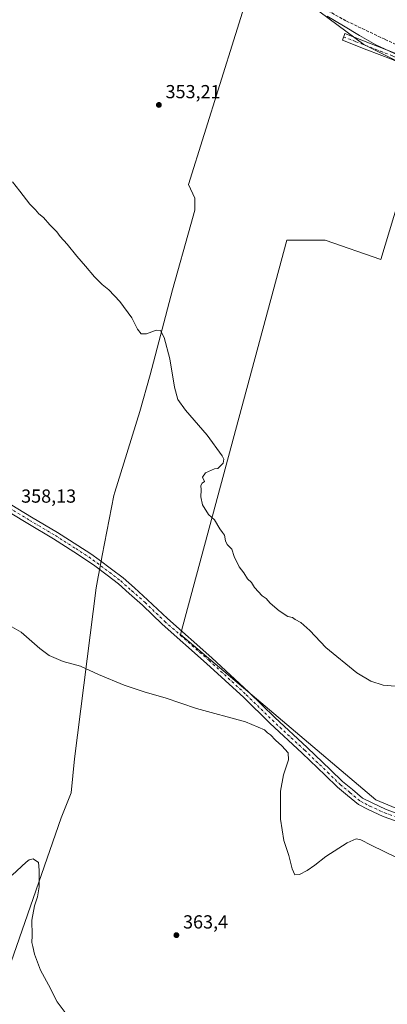
# Model space of a CAD drawing. Units: metres. Extents: x 573655 to 577108, y 4698748 to 4701099.
# Drawn here: x 575012 to 575207, y 4700142 to 4700663 of the extents above; entities that cross this region are included whole.
import ezdxf

# ---------------------------------------------------------------- set-up
doc = ezdxf.new("R2010")
doc.units = ezdxf.units.M
doc.header["$MEASUREMENT"] = 0
doc.linetypes.add('DGN Style 3', pattern=[2.307223458686699, 1.648016756204785, -0.6592067024819142])
doc.linetypes.add('DGN Style 4', pattern=[2.6384748266838614, 1.318413404963828, -0.6592067024819142, 0.001648016756204785, -0.6592067024819142])
for name, color, linetype, lineweight in [('Camino Cxs', 7, 'Continuous', 0), ('Camino eje', 30, 'DGN Style 4', 13), ('Corriente artificial lineal', 4, 'DGN Style 3', 13), ('Cultivos herbáceos CxS', 92, 'Continuous', 0), ('Cultivos leñosos CxS', 92, 'Continuous', 0), ('Curva de nivel normal', 30, 'Continuous', 0), ('Espacio natural protegido', 121, 'Continuous', 13), ('Espacio natural protegido CxS', 121, 'Continuous', 0), ('Matorral CxS', 135, 'Continuous', 0), ('Municipio', 91, 'Continuous', 13), ('Municipio CxS', 4, 'Continuous', 0), ('Pista no pavimentada Cxs', 111, 'Continuous', 0), ('Pista no pavimentada eje', 91, 'DGN Style 4', 0), ('Punto de cota en terreno', 7, 'Continuous', 0), ('Rótulo de punto de cota en terreno', 7, 'Continuous', 0)]:
    doc.layers.add(name, color=color, linetype=linetype, lineweight=lineweight)
doc.styles.add('Style-Arial', font='txt')

# ---------------------------------------------------------------- blocks, each defined once
blk = doc.blocks.new('*U11')
at = {"layer": 'Cultivos herbáceos CxS', "color": 92, "linetype": 'Continuous', "lineweight": 0}
blk.add_polyline3d([(575152.0648999996, 4700681.5536, 352.6245000000054), (575194.3512000004, 4700650.063800001, 352.3565999999992), (575237.5372000001, 4700628.470799999, 352.4377999999998), (575237.9329000004, 4700613.4396, 352.0528000000049), (575228.5160999997, 4700619.661499999, 352.1891000000033), (575203.2603000002, 4700536.3235, 352.3421999999992), (575173.7971000001, 4700546.4255, 352.6677999999956), (575153.5937000001, 4700546.4257, 352.8583000000072), (575097.1891000001, 4700337.659700001, 357.6695999999938), (575200.7304999996, 4700250.110900001, 357.8773999999976), (575247.0299000005, 4700230.7489, 357.6171999999933), (575299.2216999996, 4700212.228700001, 356.4665999999997), (575304.4108999996, 4700208.985300001, 356.5467999999965), (575304.6310999999, 4700209.9027, 356.4616999999998), (575353.5049999999, 4700196.743899999, 355.9450999999972), (575355.5141000003, 4700097.0703, 358.934699999998), (575370.9983999999, 4699924.505100001, 363.5801999999967), (575499.3170999996, 4699891.3181, 358.7210999999952), (575514.8049, 4699953.2643, 356.5728999999992), (575612.3234999999, 4699925.400699999, 353.8377999999939), (575566.5755000003, 4699752.588099999, 361.8659000000043)], dxfattribs=at)
blk = doc.blocks.new('5PATER')
at = {"layer": 'Punto de cota en terreno', "linetype": 'Continuous', "lineweight": 0}
h = blk.add_hatch(color=51, dxfattribs=at)
edge = h.paths.add_edge_path()
edge.add_ellipse((0, 0), major_axis=(-0.1095731443231308, -0.1110710700762829), ratio=0.9994222409660322, start_angle=0, end_angle=360)

msp = doc.modelspace()

# ---------------------------------------------------------------- linework, layer by layer
at = {"layer": 'Camino Cxs', "color": 7, "linetype": 'Continuous', "lineweight": 0}
msp.add_polyline3d([(575323.1601, 4700592.670100001, 352.2664999999979), (575322.7556999996, 4700590.814300001, 352.2189999999973), (575322.7893000003, 4700588.737500001, 352.1833999999944), (575314.8601000002, 4700592.7401, 352.1499999999942), (575306.2801000001, 4700597.050100001, 352.227899999998), (575292.5301000001, 4700603.9001, 352.2983999999997), (575278.6901000004, 4700610.5601, 352.2851999999984), (575259.5401, 4700619.360099999, 352.4121000000014), (575240.3601000002, 4700628.100099999, 352.5455999999977), (575224.7701000003, 4700635.4301, 352.4232999999949), (575209.0000999998, 4700642.300100001, 352.4670000000042), (575195.9700999996, 4700647.360099999, 352.4961000000039), (575182.9501, 4700652.420100001, 353.6122000000032), (575184.2801000001, 4700655.850099999, 353.5322000000015), (575197.3101000004, 4700650.790100001, 352.8503999999957), (575210.4001000002, 4700645.710100001, 352.7118000000046), (575226.2901, 4700638.780099999, 352.5601000000024), (575241.9001000002, 4700631.440099999, 352.9046999999992), (575261.0701000001, 4700622.710100001, 352.7065000000002), (575280.2600999996, 4700613.890100001, 352.4716999999946), (575294.1501000002, 4700607.210100001, 352.3638999999966), (575307.9200999998, 4700600.350099999, 352.1658000000025), (575316.5100999996, 4700596.030099999, 352.1542999999947)], close=True, dxfattribs=at)
msp.add_polyline3d([(575322.7893000003, 4700588.737500001, 352.1833999999944), (575314.8601000002, 4700592.7401, 352.1499999999942), (575306.2801000001, 4700597.050100001, 352.227899999998), (575292.5301000001, 4700603.9001, 352.2983999999997), (575278.6901000004, 4700610.5601, 352.2851999999984), (575259.5401, 4700619.360099999, 352.4121000000014), (575240.3601000002, 4700628.100099999, 352.5455999999977), (575224.7701000003, 4700635.4301, 352.4232999999949), (575209.0000999998, 4700642.300100001, 352.4670000000042), (575195.9700999996, 4700647.360099999, 352.4961000000039), (575182.9501, 4700652.420100001, 353.6122000000032), (575184.2801000001, 4700655.850099999, 353.5322000000015), (575197.3101000004, 4700650.790100001, 352.8503999999957), (575210.4001000002, 4700645.710100001, 352.7118000000046), (575226.2901, 4700638.780099999, 352.5601000000024), (575241.9001000002, 4700631.440099999, 352.9046999999992), (575261.0701000001, 4700622.710100001, 352.7065000000002), (575280.2600999996, 4700613.890100001, 352.4716999999946), (575294.1501000002, 4700607.210100001, 352.3638999999966), (575307.9200999998, 4700600.350099999, 352.1658000000025), (575316.5100999996, 4700596.030099999, 352.1542999999947), (575323.1601, 4700592.670100001, 352.2664999999979)], dxfattribs=at)
at = {"layer": 'Camino eje', "color": 30, "linetype": 'DGN Style 4', "lineweight": 13}
msp.add_polyline3d([(575183.6151000002, 4700654.1351, 353.5911000000052), (575190.1250999998, 4700651.6051, 353.4269000000059), (575203.1551000001, 4700646.545100001, 352.6478000000061), (575209.7001, 4700644.005100001, 352.5948999999964), (575217.6451000003, 4700640.540100001, 352.571299999996), (575225.5301000001, 4700637.1051, 352.5151000000042), (575241.1300999997, 4700629.770099999, 352.7097000000067), (575250.7200999996, 4700625.4001, 352.4809999999998), (575260.3051000005, 4700621.0351, 352.5476999999955), (575279.4751000004, 4700612.225099999, 352.3176999999997), (575293.3400999998, 4700605.5551, 352.3205000000016), (575307.1001000004, 4700598.700099999, 352.202099999995), (575311.3951000003, 4700596.540100001, 352.1594000000041), (575315.6851000004, 4700594.3851, 352.1509999999981), (575323.2001, 4700590.590100001, 352.2249000000011), (575323.8810999999, 4700590.359300001, 352.2345999999961)], dxfattribs=at)
at = {"layer": 'Corriente artificial lineal', "color": 4, "linetype": 'DGN Style 3', "lineweight": 13}
msp.add_polyline3d([(574894.5520000001, 4701075.032199999, 354.3203999999969), (574907.2001, 4701066.6801, 354.1435000000056), (574915.4600999998, 4701060.9101, 354.1043000000063), (574920.9901000002, 4701055.770099999, 354.1937000000034), (574933.0601000004, 4701040.8101, 354.0194000000047), (574939.7200999996, 4701031.350099999, 353.945000000007), (574972.2901, 4700978.550100001, 353.4716999999946), (575013.6401000004, 4700910.450099999, 353.5724000000046), (575086.9101, 4700792.950099999, 353.0203000000038), (575122.4301000005, 4700735.670100001, 352.4674999999988), (575147.0100999996, 4700696.4301, 352.145399999994), (575152.0301000001, 4700689.390100001, 352.254700000005), (575157.6300999997, 4700682.7401, 352.2467000000034), (575163.4200999998, 4700676.870100001, 352.5087000000058), (575169.8601000002, 4700671.7301, 352.445200000002), (575173.3701, 4700669.4101, 352.3693000000058), (575177.3300999999, 4700666.790100001, 352.2780999999959), (575185.1501000002, 4700662.5101, 352.4343999999983), (575205.6201, 4700652.780099999, 352.1726999999955), (575226.1801000005, 4700643.2501, 352.023000000001), (575273.1501000002, 4700622.0601, 352.1407999999938), (575316.9301000005, 4700604.140100001, 351.6380999999965), (575323.6401000004, 4700600.950099999, 351.9066000000021)], dxfattribs=at)
at = {"layer": 'Cultivos herbáceos CxS', "color": 92, "linetype": 'Continuous', "lineweight": 0}
for points in [[(574886.9138000002, 4701074.9497, 354.3481999999931), (574899.2319, 4701065.7609, 354.4171000000061), (574913.3910999997, 4701051.592499999, 354.3396999999969), (574916.9278999995, 4701048.0529, 354.3231999999989), (575055.2377000004, 4700824.5755, 353.2066999999952), (575112.2209000001, 4700732.8551, 352.8445999999968), (575112.9692000002, 4700735.692399999, 352.882700000002), (575116.0765000005, 4700725.639400001, 352.7553999999946), (575152.0648999996, 4700681.5536, 352.6245000000054), (575194.3512000004, 4700650.063800001, 352.3565999999992), (575237.5372000001, 4700628.470799999, 352.4377999999998), (575237.9329000004, 4700613.4396, 352.0528000000049)], [(575237.9329000004, 4700613.4396, 352.0528000000049), (575228.5160999997, 4700619.661499999, 352.1891000000033), (575203.2603000002, 4700536.3235, 352.3421999999992), (575173.7971000001, 4700546.4255, 352.6677999999956), (575153.5937000001, 4700546.4257, 352.8583000000072), (575097.1891000001, 4700337.659700001, 357.6695999999938), (575200.7304999996, 4700250.110900001, 357.8773999999976), (575247.0299000005, 4700230.7489, 357.6171999999933), (575299.2216999996, 4700212.228700001, 356.4665999999997), (575304.4108999996, 4700208.985300001, 356.5467999999965), (575304.6310999999, 4700209.9027, 356.4616999999998), (575353.5049999999, 4700196.743899999, 355.9450999999972), (575324.5519000003, 4700590.429300001, 352.1555999999982)]]:
    msp.add_polyline3d(points, dxfattribs=at)
at = {"layer": 'Cultivos leñosos CxS', "color": 92, "linetype": 'Continuous', "lineweight": 0}
msp.add_polyline3d([(575237.9329000004, 4700613.4396, 352.0528000000049), (575275.6569999997, 4700588.5143, 352.0433000000049), (575280.7083000002, 4700614.610099999, 352.1236999999965), (575282.6133000003, 4700615.282500001, 351.9841000000015), (575324.5519000003, 4700590.429300001, 352.1555999999982), (575353.5049999999, 4700196.743899999, 355.9450999999972), (575304.6310999999, 4700209.9027, 356.4616999999998), (575304.4108999996, 4700208.985300001, 356.5467999999965), (575299.2216999996, 4700212.228700001, 356.4665999999997), (575247.0299000005, 4700230.7489, 357.6171999999933), (575200.7304999996, 4700250.110900001, 357.8773999999976), (575097.1891000001, 4700337.659700001, 357.6695999999938), (575153.5937000001, 4700546.4257, 352.8583000000072), (575173.7971000001, 4700546.4255, 352.6677999999956), (575203.2603000002, 4700536.3235, 352.3421999999992), (575228.5160999997, 4700619.661499999, 352.1891000000033)], close=True, dxfattribs=at)
msp.add_polyline3d([(575237.9329000004, 4700613.4396, 352.0528000000049), (575228.5160999997, 4700619.661499999, 352.1891000000033), (575203.2603000002, 4700536.3235, 352.3421999999992), (575173.7971000001, 4700546.4255, 352.6677999999956), (575153.5937000001, 4700546.4257, 352.8583000000072), (575097.1891000001, 4700337.659700001, 357.6695999999938), (575200.7304999996, 4700250.110900001, 357.8773999999976), (575247.0299000005, 4700230.7489, 357.6171999999933), (575299.2216999996, 4700212.228700001, 356.4665999999997), (575304.4108999996, 4700208.985300001, 356.5467999999965), (575304.6310999999, 4700209.9027, 356.4616999999998), (575353.5049999999, 4700196.743899999, 355.9450999999972), (575324.5519000003, 4700590.429300001, 352.1555999999982)], dxfattribs=at)
at = {"layer": 'Curva de nivel normal', "color": 30, "linetype": 'Continuous', "lineweight": 0, "flags": 128}
for points, elevation in [([(575210.9500000002, 4700310.1801), (575204.5199999996, 4700310.7601), (575198.04, 4700312.9801), (575190.54, 4700317.2501), (575174.2100000001, 4700330.6801), (575165.7300000004, 4700339.770099999), (575162.5999999996, 4700342.640100001), (575161.04, 4700343.9301), (575158.0199999996, 4700345.5601), (575156.4600000001, 4700346.670100001), (575154.0199999996, 4700347.220100001), (575149.5499999998, 4700350.170100001), (575144.7000000002, 4700354.220100001), (575142.5199999996, 4700356.6801), (575140.4600000001, 4700358.1601), (575136.4000000004, 4700362.600099999), (575134.8799999999, 4700365.0801), (575132.6100000005, 4700367.0801), (575130.7199999997, 4700370.290100001), (575128.29, 4700373.420100001), (575125.7000000002, 4700378.9101), (575124.3200000003, 4700382.860099999), (575121.9199999999, 4700385.370100001), (575121.04, 4700387.1801), (575120.54, 4700390.3101), (575119.3799999999, 4700391.590100001), (575118.0099999999, 4700393.550100001), (575115.1699999999, 4700398.380100001), (575111.9699999997, 4700401.1801), (575108.9299999997, 4700406.2301), (575108.04, 4700410.620100001), (575108.2300000004, 4700414.290100001), (575108.0599999996, 4700416.5001), (575108.6600000003, 4700417.790100001), (575109.8300000001, 4700418.5801), (575108.8300000001, 4700420.9001), (575110.4100000003, 4700423.300100001), (575115.2999999998, 4700425.390100001), (575116.9600000001, 4700425.5101), (575119.79, 4700428.290100001), (575120.1500000004, 4700430.4301), (575119.2400000002, 4700432.2601), (575111.2400000002, 4700443.1601), (575099.8399999999, 4700456.460100001), (575095.7800000003, 4700462.0801), (575094.0499999998, 4700468.700099999), (575091.5199999996, 4700483.5801), (575088.4600000001, 4700494.9801), (575086.6600000003, 4700498.5801), (575084.3600000005, 4700498.850099999), (575079.1900000004, 4700496.9101), (575076.2999999998, 4700496.800100001), (575074.4500000002, 4700499.360099999), (575071.3499999996, 4700505.300100001), (575065.0700000003, 4700513.9801), (575059.2400000002, 4700520.110099999), (575055.6500000004, 4700522.9801), (575051.6399999997, 4700527.0101), (575046.9299999997, 4700532.690099999), (575042.2199999997, 4700537.940099999), (575037.1100000005, 4700544.3301), (575033.5, 4700548.3301), (575031.7199999997, 4700550.9301), (575027.9199999999, 4700554.6601), (575024.5700000003, 4700558.460100001), (575022.2199999997, 4700560.460100001), (575020.4100000003, 4700562.590100001), (575017.3600000005, 4700565.540100001), (575012.1600000003, 4700572.340100001), (575008.1200000001, 4700577.300100001)], 355), ([(575211.6600000003, 4700219.5701), (575198.29, 4700225.970100001), (575192.7300000004, 4700228.940099999), (575190.2599999999, 4700229.4901), (575185.5099999999, 4700227.2301), (575174.2599999999, 4700220.050100001), (575168.4000000004, 4700215.4801), (575164.3099999996, 4700212.6601), (575160.2400000002, 4700210.4801), (575157.8099999996, 4700210.370100001), (575156.2800000003, 4700213.4301), (575154.5999999996, 4700220.5101), (575151.9699999997, 4700228.550100001), (575150.1699999999, 4700239.860099999), (575150.2599999999, 4700254.630100001), (575151.7800000003, 4700263.300100001), (575154.4000000004, 4700271.300100001), (575154.1600000003, 4700275.030099999), (575150.9199999999, 4700278.7401), (575147.5199999996, 4700281.7401), (575144.8799999999, 4700284.4301), (575143.3799999999, 4700285.600099999), (575141.6600000003, 4700287.210100001), (575131.7100000001, 4700291.3201), (575105.7300000004, 4700298.5101), (575089.0800000001, 4700304.0601), (575078.4100000003, 4700307.0801), (575067.4199999999, 4700310.800100001), (575053.7999999998, 4700316.4001), (575044.1399999997, 4700320.780099999), (575034.9600000001, 4700323.280099999), (575027.6699999999, 4700326.550100001), (575022.7100000001, 4700330.2501), (575012.7400000002, 4700338.940099999), (575004.1399999997, 4700343.880100001)], 360), ([(575036.54, 4700136.770099999), (575031.9299999997, 4700143.0101), (575027.3499999996, 4700152.0001), (575023.0800000001, 4700159.8201), (575019.8300000001, 4700168.290100001), (575018.9000000004, 4700172.4001), (575018.3799999999, 4700174.5101), (575018.5499999998, 4700178.1501), (575018.5199999996, 4700186.360099999), (575019.8300000001, 4700193.970100001), (575021.4699999997, 4700198.640100001), (575022.25, 4700203.9301), (575022.2800000003, 4700212.840100001), (575021.9500000002, 4700216.840100001), (575019.2300000004, 4700218.780099999), (575017, 4700218.370100001), (575015.3600000005, 4700217.030099999), (575008, 4700210.220100001)], 365)]:
    msp.add_lwpolyline(points, dxfattribs=dict(at, elevation=elevation))
at = {"layer": 'Espacio natural protegido', "color": 121, "linetype": 'Continuous', "lineweight": 13, "flags": 128}
msp.add_lwpolyline([(575583.3410999996, 4700282.339200002), (575331.0161000007, 4700594.177200003), (575324.3120000013, 4700593.074200002), (575319.2311000007, 4700595.811200002), (575312.8811000006, 4700598.723200002), (575302.157100001, 4700604.1062), (575290.6651000002, 4700609.298199999), (575279.2291000001, 4700614.642200001), (575267.4741000015, 4700619.332199999), (575255.378100002, 4700624.740200001), (575244.2981000021, 4700630.180200002), (575233.560100002, 4700634.800200001), (575221.0591000017, 4700640.3162), (575210.6331000021, 4700645.387200001), (575200.6551000016, 4700649.942199998), (575191.9531000003, 4700654.830200001), (575183.6120999998, 4700659.966299999), (575174.9181000021, 4700665.158199998)], dxfattribs=at)
at = {"layer": 'Espacio natural protegido CxS', "color": 121, "linetype": 'Continuous', "lineweight": 0, "flags": 128}
msp.add_lwpolyline([(575583.3410999991, 4700282.3392), (575331.0161000001, 4700594.177200002), (575324.3120000007, 4700593.074200002), (575319.2311000001, 4700595.811200002), (575312.8811, 4700598.723200001), (575302.1571000004, 4700604.106199999), (575290.6650999996, 4700609.298199999), (575279.2290999995, 4700614.642200001), (575267.4741000008, 4700619.3322), (575255.3781000014, 4700624.7402), (575244.2980999993, 4700630.1802), (575233.5601000013, 4700634.800200001), (575221.0591000011, 4700640.316199999), (575210.6330999992, 4700645.3872), (575200.6551000011, 4700649.942199999), (575191.9530999997, 4700654.830200001), (575183.6120999993, 4700659.9663), (575174.9180999993, 4700665.158199999)], dxfattribs=at)
at = {"layer": 'Matorral CxS', "color": 135, "linetype": 'Continuous', "lineweight": 0}
for points in [[(574886.9138000002, 4701074.9497, 354.3481999999931), (574899.2319, 4701065.7609, 354.4171000000061), (574913.3910999997, 4701051.592499999, 354.3396999999969), (574916.9278999995, 4701048.0529, 354.3231999999989), (575055.2377000004, 4700824.5755, 353.2066999999952), (575112.2209000001, 4700732.8551, 352.8445999999968), (575112.9692000002, 4700735.692399999, 352.882700000002), (575116.0765000005, 4700725.639400001, 352.7553999999946), (575152.0648999996, 4700681.5536, 352.6245000000054), (575194.3512000004, 4700650.063800001, 352.3565999999992), (575237.5372000001, 4700628.470799999, 352.4377999999998), (575237.9329000004, 4700613.4396, 352.0528000000049)], [(575548.8592999997, 4700436.2839, 350.8723000000027), (575491.4101, 4700491.784499999, 351.4232999999949), (575440.6769000003, 4700517.9363, 351.5758999999962), (575412.3151000004, 4700537.4353, 351.7189999999973), (575394.5893000001, 4700556.9341, 351.7430000000023), (575352.0469000004, 4700588.8413, 351.9492000000027), (575334.1596999997, 4700613.726299999, 352.216499999995), (575288.7856000002, 4700636.704700001, 352.0948000000063), (575279.3702999996, 4700617.204299999, 352.0795999999973), (575282.6133000003, 4700615.282500001, 351.9841000000015), (575280.7083000002, 4700614.610099999, 352.1236999999965), (575275.6569999997, 4700588.5143, 352.0433000000049), (575237.9329000004, 4700613.4396, 352.0528000000049), (575237.5372000001, 4700628.470799999, 352.4377999999998), (575194.3512000004, 4700650.063800001, 352.3565999999992), (575152.0648999996, 4700681.5536, 352.6245000000054)]]:
    msp.add_polyline3d(points, dxfattribs=at)
at = {"layer": 'Municipio', "color": 91, "linetype": 'Continuous', "lineweight": 13, "flags": 128}
msp.add_lwpolyline([(575005.8960000013, 4700159.671), (575031.0070000002, 4700231.948999997), (575034.0100000006, 4700240.482000002), (575039.2920000021, 4700253.732), (575040.9819999997, 4700271.795000001), (575049.315000001, 4700337.346999997), (575052.4920000009, 4700362.293999998), (575053.6190000012, 4700368.231000002), (575053.7630000014, 4700368.992000001), (575055.1730000018, 4700376.415000001), (575055.740000001, 4700379.402000001), (575061.7940000013, 4700411.294), (575062.3530000013, 4700413.072000002), (575067.1840000004, 4700428.417999999), (575075.5769999997, 4700455.667999998), (575081.2080000011, 4700475.168), (575092.9500000001, 4700520.105000001), (575102.7070000004, 4700554.791999999), (575104.8320000023, 4700562.417000001), (575104.8000000011, 4700568.791999998), (575101.4520000003, 4700575.978999999), (575134.5970000019, 4700682.041999999)], dxfattribs=at)
msp.add_lwpolyline([(575005.8960000013, 4700159.671), (575031.0070000002, 4700231.948999997), (575034.0100000006, 4700240.482000002), (575039.2920000021, 4700253.732), (575040.9819999997, 4700271.795000001), (575049.315000001, 4700337.346999997), (575052.4920000009, 4700362.293999998), (575053.6190000012, 4700368.231000002), (575053.7630000014, 4700368.992000001), (575055.1730000018, 4700376.415000001), (575055.740000001, 4700379.402000001), (575061.7940000013, 4700411.294), (575062.3530000013, 4700413.072000002), (575067.1840000004, 4700428.417999999), (575075.5769999997, 4700455.667999998), (575081.2080000011, 4700475.168), (575092.9500000001, 4700520.105000001), (575102.7070000004, 4700554.791999999), (575104.8320000023, 4700562.417000001), (575104.8000000011, 4700568.791999998), (575101.4520000003, 4700575.978999999), (575134.5970000019, 4700682.041999999)], dxfattribs=at)
at = {"layer": 'Municipio CxS', "color": 4, "linetype": 'Continuous', "lineweight": 0, "flags": 128}
for points in [[(575005.8959999987, 4700159.670999999), (575031.0069999996, 4700231.948999999), (575034.01, 4700240.482000001), (575039.2919999993, 4700253.732000001), (575040.9819999991, 4700271.795), (575049.3150000004, 4700337.346999999), (575052.4920000003, 4700362.293999999), (575053.6190000006, 4700368.231000002), (575053.763000001, 4700368.992000001), (575055.1730000013, 4700376.415), (575055.7400000005, 4700379.402), (575061.7940000007, 4700411.293999999), (575062.3530000007, 4700413.072000001), (575067.1839999999, 4700428.418), (575075.5769999991, 4700455.667999999), (575081.2080000006, 4700475.167999999), (575092.9499999996, 4700520.105000001), (575102.7069999998, 4700554.791999999), (575104.8319999994, 4700562.417), (575104.8000000005, 4700568.791999999), (575101.4519999997, 4700575.979), (575134.5969999991, 4700682.041999999)], [(575134.5969999991, 4700682.041999999), (575101.4519999997, 4700575.979), (575104.8000000005, 4700568.791999999), (575104.8319999994, 4700562.417), (575102.7069999998, 4700554.791999999), (575092.9499999996, 4700520.105000001), (575081.2080000006, 4700475.167999999), (575075.5769999991, 4700455.667999999), (575067.1839999999, 4700428.418), (575062.3530000007, 4700413.072000001), (575061.7940000007, 4700411.293999999), (575055.7400000005, 4700379.402), (575055.1730000013, 4700376.415), (575053.763000001, 4700368.992000001), (575053.6190000006, 4700368.231000002), (575052.4920000003, 4700362.293999999), (575049.3150000004, 4700337.346999999), (575040.9819999991, 4700271.795), (575039.2919999993, 4700253.732000001), (575034.01, 4700240.482000001), (575031.0069999996, 4700231.948999999), (575005.8959999987, 4700159.670999999)]]:
    msp.add_lwpolyline(points, dxfattribs=at)
at = {"layer": 'Pista no pavimentada Cxs', "color": 111, "linetype": 'Continuous', "lineweight": 0}
for points in [[(575000.3876999998, 4700410.575099999, 358.3214000000008), (575018.3092999998, 4700399.7905, 357.8853999999992), (575031.9808999998, 4700391.6829, 357.6775999999954), (575042.8113000002, 4700384.8343, 357.6821000000054), (575049.6847000001, 4700380.3585, 357.6873999999953), (575054.1869000001, 4700377.142700001, 357.5589999999939), (575060.7209000001, 4700372.202299999, 357.3233999999939), (575066.8176999995, 4700367.549500001, 357.2673000000068), (575072.7462999999, 4700362.2619, 357.2776000000013), (575079.7566999998, 4700356.0481, 357.1803000000073), (575090.2336999997, 4700346.047300001, 357.3855999999942), (575113.7147000004, 4700325.263499999, 357.9180000000051), (575133.4358999999, 4700307.1327, 358.6668000000063), (575147.2496999997, 4700293.636299999, 359.0519000000059), (575164.3887, 4700277.766899999, 359.0598999999929), (575176.6312999995, 4700266.001300001, 358.7443000000058), (575183.0828999998, 4700259.7071, 358.6747999999934), (575188.2588999998, 4700255.472300001, 358.5742000000027), (575193.6533000004, 4700251.002499999, 358.6627000000008), (575198.3421, 4700248.5825, 358.7280000000028), (575206.1590999998, 4700244.9867, 358.6622000000062), (575218.9172999999, 4700240.4189, 358.4856)], [(575000.3876999998, 4700410.575099999, 358.3214000000008), (575018.3092999998, 4700399.7905, 357.8853999999992), (575031.9808999998, 4700391.6829, 357.6775999999954), (575042.8113000002, 4700384.8343, 357.6821000000054), (575049.6847000001, 4700380.3585, 357.6873999999953), (575054.1869000001, 4700377.142700001, 357.5589999999939), (575060.7209000001, 4700372.202299999, 357.3233999999939), (575066.8176999995, 4700367.549500001, 357.2673000000068), (575072.7462999999, 4700362.2619, 357.2776000000013), (575079.7566999998, 4700356.0481, 357.1803000000073), (575090.2336999997, 4700346.047300001, 357.3855999999942), (575113.7147000004, 4700325.263499999, 357.9180000000051), (575133.4358999999, 4700307.1327, 358.6668000000063), (575147.2496999997, 4700293.636299999, 359.0519000000059), (575164.3887, 4700277.766899999, 359.0598999999929), (575176.6312999995, 4700266.001300001, 358.7443000000058), (575183.0828999998, 4700259.7071, 358.6747999999934), (575188.2588999998, 4700255.472300001, 358.5742000000027), (575193.6533000004, 4700251.002499999, 358.6627000000008), (575198.3421, 4700248.5825, 358.7280000000028), (575206.1590999998, 4700244.9867, 358.6622000000062), (575218.9172999999, 4700240.4189, 358.4856)], [(575217.6054999996, 4700236.640100001, 358.979800000001), (575204.6463000001, 4700241.2797, 359.2044000000024), (575196.5881000003, 4700244.986500001, 359.2461999999941), (575191.4342999998, 4700247.646500001, 359.2789000000048), (575185.7163000006, 4700252.384299999, 359.2256000000052), (575180.4146999996, 4700256.721899999, 359.2345999999961), (575173.8488999996, 4700263.127699999, 359.2167000000045), (575161.6438999996, 4700274.857100001, 359.3224999999948), (575144.4927000003, 4700290.737700001, 359.3803000000044), (575130.6841000002, 4700304.2291, 358.9467000000004), (575111.0352999996, 4700322.293299999, 358.2998999999982), (575087.5261000004, 4700343.1021, 357.627999999997), (575077.0749000004, 4700353.078299999, 357.4042000000045), (575070.0884999996, 4700359.272500001, 357.3417999999947), (575064.2695000004, 4700364.4625, 357.4112000000023), (575058.3013000004, 4700369.017100001, 357.5535999999993), (575051.8176999995, 4700373.919299999, 357.7222000000039), (575047.4299, 4700377.053500001, 357.7785000000004), (575040.6508999999, 4700381.467700001, 357.8588000000018), (575029.8913000004, 4700388.271700001, 357.9652999999962), (575016.2578999996, 4700396.3565, 358.2036999999983), (574998.3016999997, 4700407.1621, 358.5506000000024)], [(575217.6054999996, 4700236.640100001, 358.979800000001), (575204.6463000001, 4700241.2797, 359.2044000000024), (575196.5881000003, 4700244.986500001, 359.2461999999941), (575191.4342999998, 4700247.646500001, 359.2789000000048), (575185.7163000006, 4700252.384299999, 359.2256000000052), (575180.4146999996, 4700256.721899999, 359.2345999999961), (575173.8488999996, 4700263.127699999, 359.2167000000045), (575161.6438999996, 4700274.857100001, 359.3224999999948), (575144.4927000003, 4700290.737700001, 359.3803000000044), (575130.6841000002, 4700304.2291, 358.9467000000004), (575111.0352999996, 4700322.293299999, 358.2998999999982), (575087.5261000004, 4700343.1021, 357.627999999997), (575077.0749000004, 4700353.078299999, 357.4042000000045), (575070.0884999996, 4700359.272500001, 357.3417999999947), (575064.2695000004, 4700364.4625, 357.4112000000023), (575058.3013000004, 4700369.017100001, 357.5535999999993), (575051.8176999995, 4700373.919299999, 357.7222000000039), (575047.4299, 4700377.053500001, 357.7785000000004), (575040.6508999999, 4700381.467700001, 357.8588000000018), (575029.8913000004, 4700388.271700001, 357.9652999999962), (575016.2578999996, 4700396.3565, 358.2036999999983), (574998.3016999997, 4700407.1621, 358.5506000000024)]]:
    msp.add_polyline3d(points, dxfattribs=at)
at = {"layer": 'Pista no pavimentada eje', "color": 91, "linetype": 'DGN Style 4', "lineweight": 0}
msp.add_polyline3d([(574999.3447000004, 4700408.8685, 358.4416000000056), (575017.2834999999, 4700398.0735, 358.0605999999971), (575030.9360999997, 4700389.977299999, 357.8279000000039), (575041.7311000006, 4700383.1511, 357.774900000004), (575048.5573000005, 4700378.7061, 357.7305000000051), (575053.0022999998, 4700375.531099999, 357.6530999999959), (575059.5110999999, 4700370.6097, 357.4538999999932), (575065.5437000003, 4700366.005899999, 357.3555999999954), (575071.4172999999, 4700360.767300001, 357.328800000003), (575078.4024999999, 4700354.5759, 357.3234999999986), (575088.8799000002, 4700344.5747, 357.5314999999973), (575112.3749000002, 4700323.7783, 358.1561999999976), (575132.0601000004, 4700305.6809, 358.8309000000008), (575145.8712999999, 4700292.187100001, 359.1995000000024), (575163.0163000004, 4700276.312100001, 359.2106000000058), (575175.2401000002, 4700264.5645, 359.030899999998), (575181.7489, 4700258.214500001, 359.0546999999933), (575186.9877000004, 4700253.928300001, 358.9766999999993), (575192.5438999999, 4700249.3245, 359.0255000000034), (575197.4650999998, 4700246.784499999, 359.1284000000014), (575205.4027000006, 4700243.133300001, 359.0258999999933), (575218.2615, 4700238.5295, 358.7669000000024)], dxfattribs=at)

# ---------------------------------------------------------------- block references
at = {"layer": 'Cultivos herbáceos CxS', "color": 92, "linetype": 'Continuous', "lineweight": 0}
msp.add_blockref('*U11', (0, 0), dxfattribs=at)
at = {"layer": 'Punto de cota en terreno', "color": 7, "linetype": 'Continuous', "lineweight": 0, "xscale": 10, "yscale": 10, "zscale": 10}
for p in [(575085.75, 4700618.100000001, 353.2100000000065), (575095.0199999996, 4700178.390000001, 363.3999999999942)]:
    msp.add_blockref('5PATER', p, dxfattribs=at)

# ---------------------------------------------------------------- texts
at = {"layer": 'Rótulo de punto de cota en terreno', "color": 7, "linetype": 'Continuous', "lineweight": 0, "style": 'Style-Arial'}
for s, p in [('353,21', (575089.2778000003, 4700621.627800001)), ('358,13', (575012.7677999996, 4700407.437799999)), ('363,4', (575098.5477999998, 4700181.9178))]:
    msp.add_text(s, height=7.000000000000002, dxfattribs=at).set_placement(p)

doc.saveas('drawing.dxf')
